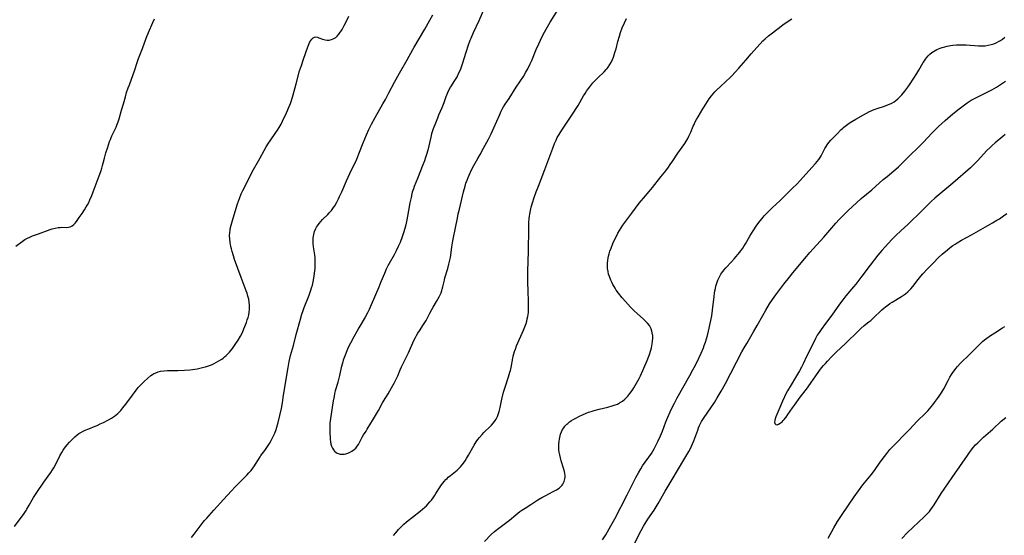
# Model space of a CAD drawing. Units: inches. Extents: x 2040105 to 2045546, y 173832 to 179290.
# Drawn here: x 2042275 to 2042544, y 174958 to 175099 of the extents above; entities that cross this region are included whole.
import ezdxf

# ---------------------------------------------------------------- set-up
doc = ezdxf.new("R2010")
doc.units = ezdxf.units.IN
doc.header["$MEASUREMENT"] = 0
doc.layers.add('c_32_T14S_R18E', color=12, linetype='Continuous')

msp = doc.modelspace()

# ---------------------------------------------------------------- linework, layer by layer
at = {"layer": 'c_32_T14S_R18E'}
for points in [[(2042402.13, 175102.44, 1152), (2042400.6, 175098.92, 1152), (2042399.05, 175095.57, 1152), (2042398.41, 175094.08, 1152), (2042398.18, 175093.5, 1152), (2042397.72, 175092.22, 1152), (2042397.07, 175090.24, 1152), (2042396.09, 175087.04, 1152), (2042395.71, 175085.94, 1152), (2042395.48, 175085.36, 1152), (2042395.02, 175084.37, 1152), (2042394.67, 175083.71, 1152), (2042394, 175082.57, 1152), (2042392.92, 175080.81, 1152), (2042392.46, 175080.02, 1152), (2042392.05, 175079.22, 1152), (2042391.85, 175078.75, 1152), (2042391.62, 175078.11, 1152), (2042391.08, 175076.48, 1152), (2042390.9, 175075.98, 1152), (2042390.55, 175075.14, 1152), (2042389.63, 175073.07, 1152), (2042389.29, 175072.27, 1152), (2042388.76, 175070.95, 1152), (2042388.18, 175069.38, 1152), (2042387.74, 175068.02, 1152), (2042387.49, 175067.12, 1152), (2042386.65, 175063.58, 1152), (2042386.31, 175062.33, 1152), (2042385.99, 175061.27, 1152), (2042385.77, 175060.63, 1152), (2042385.34, 175059.51, 1152), (2042383.85, 175055.83, 1152), (2042382.99, 175053.65, 1152), (2042382.74, 175052.99, 1152), (2042382.44, 175052.03, 1152), (2042382.32, 175051.6, 1152), (2042382.1, 175050.65, 1152), (2042381.81, 175049.14, 1152), (2042381.45, 175047.04, 1152), (2042381.16, 175045.52, 1152), (2042380.96, 175044.53, 1152), (2042380.65, 175043.18, 1152), (2042380.38, 175042.16, 1152), (2042380.03, 175040.95, 1152), (2042379.66, 175039.83, 1152), (2042379.11, 175038.36, 1152), (2042378.64, 175037.26, 1152), (2042378.05, 175036.03, 1152), (2042377.46, 175034.92, 1152), (2042376.15, 175032.62, 1152), (2042375.77, 175031.92, 1152), (2042375.31, 175031.01, 1152), (2042374.82, 175029.89, 1152), (2042373.9, 175027.55, 1152), (2042373.32, 175026.11, 1152), (2042371.24, 175021.25, 1152), (2042370.67, 175020.02, 1152), (2042370.22, 175019.12, 1152), (2042369.55, 175017.92, 1152), (2042367.81, 175014.99, 1152), (2042367.27, 175014.03, 1152), (2042366.47, 175012.57, 1152), (2042365.57, 175010.84, 1152), (2042364.97, 175009.62, 1152), (2042364.55, 175008.7, 1152), (2042364.09, 175007.56, 1152), (2042363.75, 175006.62, 1152), (2042363.6, 175006.14, 1152), (2042363.36, 175005.33, 1152), (2042363.05, 175004.14, 1152), (2042362.6, 175001.98, 1152), (2042362.44, 175001.29, 1152), (2042362.13, 175000.19, 1152), (2042361.64, 174998.61, 1152), (2042361.42, 174997.79, 1152), (2042361.24, 174997.04, 1152), (2042361.09, 174996.29, 1152), (2042360.87, 174995.08, 1152), (2042360.12, 174990.26, 1152), (2042360.02, 174989.6, 1152), (2042359.95, 174988.95, 1152), (2042359.91, 174988.24, 1152), (2042359.9, 174987.54, 1152), (2042359.92, 174986.68, 1152), (2042360.02, 174984.55, 1152), (2042360.1, 174983.84, 1152), (2042360.24, 174983.19, 1152), (2042360.42, 174982.66, 1152), (2042360.66, 174982.16, 1152), (2042360.93, 174981.72, 1152), (2042361.23, 174981.33, 1152), (2042361.65, 174980.96, 1152), (2042361.97, 174980.76, 1152), (2042362.25, 174980.65, 1152), (2042362.75, 174980.53, 1152), (2042363.29, 174980.49, 1152), (2042363.85, 174980.54, 1152), (2042364.3, 174980.63, 1152), (2042364.6, 174980.71, 1152), (2042365.3, 174980.96, 1152), (2042365.96, 174981.3, 1152), (2042366.59, 174981.75, 1152), (2042367.02, 174982.17, 1152), (2042367.41, 174982.64, 1152), (2042367.72, 174983.11, 1152), (2042367.96, 174983.53, 1152), (2042368.75, 174985.11, 1152), (2042369.15, 174985.78, 1152), (2042369.84, 174986.78, 1152), (2042370.17, 174987.32, 1152), (2042371.14, 174988.98, 1152), (2042371.58, 174989.72, 1152), (2042372.72, 174991.55, 1152), (2042373.23, 174992.44, 1152), (2042374.3, 174994.48, 1152), (2042374.58, 174994.96, 1152), (2042375.87, 174997.01, 1152), (2042376.35, 174997.82, 1152), (2042376.82, 174998.62, 1152), (2042377.54, 174999.91, 1152), (2042377.91, 175000.61, 1152), (2042378.25, 175001.32, 1152), (2042378.5, 175001.91, 1152), (2042379.15, 175003.53, 1152), (2042379.49, 175004.31, 1152), (2042380.03, 175005.44, 1152), (2042380.94, 175007.25, 1152), (2042381.38, 175008.16, 1152), (2042381.97, 175009.41, 1152), (2042382.99, 175011.7, 1152), (2042383.32, 175012.4, 1152), (2042383.58, 175012.9, 1152), (2042383.97, 175013.57, 1152), (2042384.39, 175014.23, 1152), (2042385.55, 175015.91, 1152), (2042385.92, 175016.51, 1152), (2042386.21, 175017.01, 1152), (2042386.47, 175017.53, 1152), (2042387.22, 175019.05, 1152), (2042387.75, 175020.05, 1152), (2042388.13, 175020.69, 1152), (2042389.07, 175022.2, 1152), (2042389.45, 175022.85, 1152), (2042389.81, 175023.52, 1152), (2042390.07, 175024.06, 1152), (2042390.3, 175024.6, 1152), (2042390.53, 175025.24, 1152), (2042390.64, 175025.61, 1152), (2042390.8, 175026.23, 1152), (2042391.21, 175028.06, 1152), (2042391.38, 175028.68, 1152), (2042392.14, 175031.24, 1152), (2042392.45, 175032.38, 1152), (2042392.71, 175033.53, 1152), (2042392.84, 175034.2, 1152), (2042392.94, 175034.85, 1152), (2042393.25, 175037.12, 1152), (2042393.44, 175038.25, 1152), (2042393.62, 175039.21, 1152), (2042394.26, 175042.32, 1152), (2042394.77, 175044.96, 1152), (2042395.01, 175046.12, 1152), (2042395.33, 175047.44, 1152), (2042395.93, 175049.8, 1152), (2042396.47, 175052.16, 1152), (2042396.87, 175053.73, 1152), (2042397.1, 175054.52, 1152), (2042397.4, 175055.39, 1152), (2042397.67, 175056.05, 1152), (2042397.95, 175056.69, 1152), (2042398.66, 175058.15, 1152), (2042399.29, 175059.36, 1152), (2042400.38, 175061.29, 1152), (2042400.97, 175062.36, 1152), (2042401.91, 175064.12, 1152), (2042403.26, 175066.56, 1152), (2042403.99, 175067.99, 1152), (2042404.75, 175069.62, 1152), (2042406.31, 175073.31, 1152), (2042406.72, 175074.2, 1152), (2042407.02, 175074.78, 1152), (2042407.35, 175075.35, 1152), (2042407.85, 175076.13, 1152), (2042408.88, 175077.67, 1152), (2042410.85, 175080.75, 1152), (2042412.78, 175083.71, 1152), (2042413.47, 175084.83, 1152), (2042414, 175085.78, 1152), (2042414.66, 175087.12, 1152), (2042415.05, 175088.02, 1152), (2042416.29, 175091.08, 1152), (2042416.98, 175092.63, 1152), (2042417.95, 175094.64, 1152), (2042418.55, 175095.8, 1152), (2042419.01, 175096.63, 1152), (2042420.11, 175098.47, 1152), (2042424.68, 175105.83, 1152)], [(2042274.2, 175037.29, 1148), (2042275.9, 175038.56, 1148), (2042276.7, 175039.12, 1148), (2042277.37, 175039.51, 1148), (2042278, 175039.82, 1148), (2042278.72, 175040.1, 1148), (2042280.43, 175040.66, 1148), (2042282.89, 175041.64, 1148), (2042283.55, 175041.88, 1148), (2042284.16, 175042.07, 1148), (2042284.94, 175042.27, 1148), (2042285.72, 175042.41, 1148), (2042286.28, 175042.46, 1148), (2042286.7, 175042.48, 1148), (2042288.09, 175042.46, 1148), (2042288.6, 175042.5, 1148), (2042289.08, 175042.61, 1148), (2042289.56, 175042.86, 1148), (2042290.01, 175043.22, 1148), (2042290.37, 175043.59, 1148), (2042290.78, 175044.09, 1148), (2042291.54, 175045.11, 1148), (2042292.33, 175046.28, 1148), (2042292.98, 175047.28, 1148), (2042293.44, 175048.02, 1148), (2042293.78, 175048.62, 1148), (2042294.11, 175049.24, 1148), (2042294.45, 175049.96, 1148), (2042294.97, 175051.19, 1148), (2042295.36, 175052.2, 1148), (2042296.99, 175056.51, 1148), (2042297.43, 175057.71, 1148), (2042297.72, 175058.62, 1148), (2042297.91, 175059.36, 1148), (2042298.4, 175061.34, 1148), (2042298.8, 175062.79, 1148), (2042299.2, 175064.12, 1148), (2042299.5, 175065.04, 1148), (2042299.81, 175065.92, 1148), (2042300.01, 175066.46, 1148), (2042300.45, 175067.48, 1148), (2042301.56, 175069.83, 1148), (2042301.78, 175070.36, 1148), (2042302.11, 175071.24, 1148), (2042302.4, 175072.14, 1148), (2042303.1, 175074.44, 1148), (2042303.59, 175076.19, 1148), (2042304.11, 175078.11, 1148), (2042304.46, 175079.28, 1148), (2042304.89, 175080.56, 1148), (2042305.2, 175081.4, 1148), (2042306.26, 175084.2, 1148), (2042306.64, 175085.25, 1148), (2042307.44, 175087.8, 1148), (2042307.7, 175088.56, 1148), (2042308.78, 175091.28, 1148), (2042309.83, 175094.13, 1148), (2042310.45, 175095.67, 1148), (2042311.63, 175098.39, 1148), (2042312.1, 175099.41, 1148)], [(2042322.14, 174957.73, 1152), (2042322.9, 174958.65, 1152), (2042325.36, 174961.93, 1152), (2042325.73, 174962.39, 1152), (2042326.31, 174963.05, 1152), (2042328.31, 174965.22, 1152), (2042330.89, 174968.13, 1152), (2042333.05, 174970.5, 1152), (2042334.05, 174971.54, 1152), (2042336.21, 174973.64, 1152), (2042336.83, 174974.28, 1152), (2042337.27, 174974.74, 1152), (2042337.85, 174975.4, 1152), (2042338.42, 174976.08, 1152), (2042338.89, 174976.69, 1152), (2042339.34, 174977.32, 1152), (2042339.65, 174977.8, 1152), (2042340.43, 174979.06, 1152), (2042340.9, 174979.77, 1152), (2042341.13, 174980.11, 1152), (2042342.19, 174981.49, 1152), (2042342.94, 174982.57, 1152), (2042343.47, 174983.4, 1152), (2042343.95, 174984.24, 1152), (2042344.39, 174985.1, 1152), (2042344.66, 174985.67, 1152), (2042344.91, 174986.26, 1152), (2042345.27, 174987.25, 1152), (2042345.65, 174988.47, 1152), (2042345.84, 174989.16, 1152), (2042346.3, 174991.03, 1152), (2042346.71, 174992.96, 1152), (2042347, 174994.48, 1152), (2042347.24, 174995.98, 1152), (2042347.66, 174998.81, 1152), (2042348.52, 175004.14, 1152), (2042348.85, 175005.8, 1152), (2042349.24, 175007.43, 1152), (2042349.99, 175010.2, 1152), (2042350.76, 175013.15, 1152), (2042351.93, 175017.42, 1152), (2042352.3, 175018.71, 1152), (2042352.65, 175019.77, 1152), (2042352.95, 175020.58, 1152), (2042354.3, 175023.97, 1152), (2042354.77, 175025.28, 1152), (2042354.97, 175025.96, 1152), (2042355.16, 175026.64, 1152), (2042355.47, 175028.02, 1152), (2042355.69, 175029.21, 1152), (2042355.85, 175030.55, 1152), (2042355.91, 175031.2, 1152), (2042355.94, 175031.96, 1152), (2042355.95, 175032.63, 1152), (2042355.94, 175033.3, 1152), (2042355.89, 175034.15, 1152), (2042355.81, 175034.92, 1152), (2042355.52, 175037.15, 1152), (2042355.43, 175038.07, 1152), (2042355.41, 175038.84, 1152), (2042355.43, 175039.6, 1152), (2042355.48, 175040.06, 1152), (2042355.55, 175040.49, 1152), (2042355.78, 175041.33, 1152), (2042356.11, 175042.13, 1152), (2042356.31, 175042.52, 1152), (2042356.53, 175042.86, 1152), (2042356.98, 175043.49, 1152), (2042357.49, 175044.09, 1152), (2042357.93, 175044.56, 1152), (2042359.35, 175045.98, 1152), (2042359.74, 175046.4, 1152), (2042360.36, 175047.09, 1152), (2042360.95, 175047.88, 1152), (2042361.27, 175048.37, 1152), (2042361.82, 175049.3, 1152), (2042362.31, 175050.26, 1152), (2042362.62, 175050.9, 1152), (2042363.19, 175052.15, 1152), (2042364.51, 175055.14, 1152), (2042365.42, 175057.17, 1152), (2042367.29, 175061.12, 1152), (2042367.85, 175062.5, 1152), (2042369.04, 175065.55, 1152), (2042369.92, 175067.7, 1152), (2042370.56, 175069.15, 1152), (2042371.31, 175070.67, 1152), (2042372.27, 175072.45, 1152), (2042374.44, 175076.22, 1152), (2042375.11, 175077.43, 1152), (2042376.06, 175079.2, 1152), (2042377.57, 175082.1, 1152), (2042378.92, 175084.55, 1152), (2042381.08, 175088.25, 1152), (2042382.61, 175091.04, 1152), (2042382.97, 175091.68, 1152), (2042385.91, 175096.63, 1152), (2042387.25, 175099.04, 1152), (2042388.03, 175100.51, 1152)], [(2042327.64, 175004.94, 1150), (2042328.35, 175005.25, 1150), (2042329.02, 175005.59, 1150), (2042329.67, 175005.97, 1150), (2042330.42, 175006.45, 1150), (2042330.81, 175006.74, 1150), (2042331.19, 175007.05, 1150), (2042331.61, 175007.42, 1150), (2042332.09, 175007.9, 1150), (2042332.54, 175008.39, 1150), (2042333.35, 175009.4, 1150), (2042334.13, 175010.48, 1150), (2042334.88, 175011.61, 1150), (2042335.55, 175012.75, 1150), (2042336.06, 175013.75, 1150), (2042336.5, 175014.75, 1150), (2042337.17, 175016.49, 1150), (2042337.39, 175017.15, 1150), (2042337.61, 175017.85, 1150), (2042337.78, 175018.56, 1150), (2042337.9, 175019.19, 1150), (2042337.99, 175020.07, 1150), (2042338.02, 175020.63, 1150), (2042338, 175021.2, 1150), (2042337.93, 175022.06, 1150), (2042337.8, 175022.8, 1150), (2042337.59, 175023.63, 1150), (2042337.34, 175024.44, 1150), (2042337.1, 175025.14, 1150), (2042335.73, 175028.73, 1150), (2042333.93, 175033.71, 1150), (2042333.59, 175034.72, 1150), (2042333.23, 175035.9, 1150), (2042333.06, 175036.55, 1150), (2042332.91, 175037.2, 1150), (2042332.72, 175038.34, 1150), (2042332.61, 175039.3, 1150), (2042332.58, 175040.15, 1150), (2042332.63, 175041.08, 1150), (2042332.69, 175041.58, 1150), (2042332.76, 175042.07, 1150), (2042332.98, 175043.1, 1150), (2042333.52, 175044.97, 1150), (2042334.71, 175048.88, 1150), (2042335.23, 175050.36, 1150), (2042335.74, 175051.58, 1150), (2042336.21, 175052.56, 1150), (2042337.46, 175055.01, 1150), (2042338.76, 175057.6, 1150), (2042340.8, 175061.26, 1150), (2042341.98, 175063.43, 1150), (2042342.55, 175064.43, 1150), (2042343.2, 175065.46, 1150), (2042343.61, 175066.07, 1150), (2042345.2, 175068.34, 1150), (2042345.66, 175069.03, 1150), (2042346.09, 175069.73, 1150), (2042346.62, 175070.68, 1150), (2042347.01, 175071.46, 1150), (2042348.07, 175073.72, 1150), (2042348.86, 175075.51, 1150), (2042349.17, 175076.3, 1150), (2042349.45, 175077.12, 1150), (2042349.93, 175078.67, 1150), (2042350.77, 175081.66, 1150), (2042351.69, 175085.18, 1150), (2042352.16, 175086.63, 1150), (2042352.78, 175088.38, 1150), (2042353.94, 175091.75, 1150), (2042354.32, 175092.71, 1150), (2042354.52, 175093.13, 1150), (2042354.73, 175093.51, 1150), (2042355.02, 175093.91, 1150), (2042355.37, 175094.24, 1150), (2042355.75, 175094.44, 1150), (2042356.16, 175094.47, 1150), (2042356.59, 175094.38, 1150), (2042356.96, 175094.26, 1150), (2042357.95, 175093.87, 1150), (2042358.32, 175093.75, 1150), (2042358.7, 175093.66, 1150), (2042359.23, 175093.6, 1150), (2042359.77, 175093.62, 1150), (2042360.39, 175093.74, 1150), (2042360.89, 175093.94, 1150), (2042361.54, 175094.36, 1150), (2042361.93, 175094.72, 1150), (2042362.37, 175095.21, 1150), (2042362.77, 175095.76, 1150), (2042362.93, 175096, 1150), (2042363.27, 175096.54, 1150), (2042363.88, 175097.64, 1150), (2042364.5, 175098.83, 1150), (2042365.16, 175100.12, 1150)], [(2042377.32, 174958.28, 1154), (2042377.93, 174959.02, 1154), (2042378.7, 174959.89, 1154), (2042379.59, 174960.82, 1154), (2042380.18, 174961.39, 1154), (2042380.8, 174961.95, 1154), (2042381.29, 174962.36, 1154), (2042382.5, 174963.32, 1154), (2042384.57, 174964.89, 1154), (2042385.24, 174965.44, 1154), (2042385.87, 174966.01, 1154), (2042386.29, 174966.42, 1154), (2042386.71, 174966.85, 1154), (2042387.34, 174967.54, 1154), (2042387.68, 174967.95, 1154), (2042388.15, 174968.56, 1154), (2042388.54, 174969.13, 1154), (2042388.92, 174969.72, 1154), (2042390.09, 174971.6, 1154), (2042390.45, 174972.14, 1154), (2042390.79, 174972.6, 1154), (2042391.13, 174973.04, 1154), (2042391.62, 174973.58, 1154), (2042391.93, 174973.89, 1154), (2042392.25, 174974.18, 1154), (2042392.86, 174974.68, 1154), (2042394.23, 174975.74, 1154), (2042394.68, 174976.12, 1154), (2042395.11, 174976.52, 1154), (2042395.61, 174977.02, 1154), (2042396.07, 174977.56, 1154), (2042396.46, 174978.07, 1154), (2042396.88, 174978.68, 1154), (2042397.27, 174979.31, 1154), (2042397.79, 174980.2, 1154), (2042399.35, 174982.98, 1154), (2042399.88, 174983.83, 1154), (2042400.32, 174984.47, 1154), (2042400.8, 174985.09, 1154), (2042401.5, 174985.89, 1154), (2042402.03, 174986.44, 1154), (2042403.7, 174988.05, 1154), (2042404.05, 174988.41, 1154), (2042404.6, 174989.02, 1154), (2042405.09, 174989.67, 1154), (2042405.33, 174990.05, 1154), (2042405.71, 174990.82, 1154), (2042406.02, 174991.63, 1154), (2042406.18, 174992.13, 1154), (2042406.45, 174993.29, 1154), (2042406.8, 174995.08, 1154), (2042406.97, 174995.89, 1154), (2042407.36, 174997.41, 1154), (2042407.8, 174998.81, 1154), (2042408.76, 175001.66, 1154), (2042409.12, 175002.88, 1154), (2042409.25, 175003.37, 1154), (2042409.43, 175004.19, 1154), (2042409.87, 175006.75, 1154), (2042409.98, 175007.27, 1154), (2042410.16, 175007.92, 1154), (2042410.36, 175008.56, 1154), (2042410.59, 175009.2, 1154), (2042410.93, 175010.08, 1154), (2042412.82, 175014.35, 1154), (2042413.19, 175015.25, 1154), (2042413.53, 175016.23, 1154), (2042413.7, 175016.83, 1154), (2042413.86, 175017.43, 1154), (2042413.99, 175018.09, 1154), (2042414.08, 175018.64, 1154), (2042414.15, 175019.2, 1154), (2042414.2, 175020.12, 1154), (2042414.21, 175021.04, 1154), (2042414.19, 175022.17, 1154), (2042414.06, 175025.16, 1154), (2042413.99, 175027.41, 1154), (2042413.98, 175028.9, 1154), (2042413.99, 175030.41, 1154), (2042414.15, 175035.97, 1154), (2042414.26, 175042.12, 1154), (2042414.3, 175043.74, 1154), (2042414.37, 175044.9, 1154), (2042414.42, 175045.5, 1154), (2042414.5, 175046.1, 1154), (2042414.69, 175047.1, 1154), (2042414.9, 175047.95, 1154), (2042415.25, 175049.16, 1154), (2042415.75, 175050.64, 1154), (2042416.3, 175052.17, 1154), (2042416.87, 175053.67, 1154), (2042418.66, 175058.24, 1154), (2042420.82, 175064.13, 1154), (2042421.32, 175065.41, 1154), (2042421.69, 175066.25, 1154), (2042422.05, 175066.98, 1154), (2042422.51, 175067.8, 1154), (2042423.27, 175069.03, 1154), (2042424.17, 175070.41, 1154), (2042426.57, 175073.96, 1154), (2042427.18, 175074.89, 1154), (2042427.71, 175075.75, 1154), (2042429.23, 175078.4, 1154), (2042429.61, 175079.02, 1154), (2042430.02, 175079.64, 1154), (2042430.57, 175080.41, 1154), (2042430.92, 175080.87, 1154), (2042431.77, 175081.93, 1154), (2042432.21, 175082.42, 1154), (2042432.66, 175082.89, 1154), (2042433.11, 175083.34, 1154), (2042434.82, 175084.94, 1154), (2042435.38, 175085.55, 1154), (2042435.65, 175085.86, 1154), (2042435.94, 175086.24, 1154), (2042436.39, 175086.94, 1154), (2042436.8, 175087.68, 1154), (2042437.11, 175088.33, 1154), (2042437.37, 175088.97, 1154), (2042437.61, 175089.63, 1154), (2042437.88, 175090.5, 1154), (2042438.08, 175091.2, 1154), (2042438.59, 175093.19, 1154), (2042439, 175094.73, 1154), (2042439.3, 175095.66, 1154), (2042439.76, 175096.92, 1154), (2042440.35, 175098.29, 1154), (2042440.96, 175099.53, 1154)], [(2042402.13, 174956.62, 1156), (2042404.01, 174958.55, 1156), (2042404.94, 174959.39, 1156), (2042406.08, 174960.31, 1156), (2042407.92, 174961.66, 1156), (2042408.98, 174962.47, 1156), (2042410.68, 174963.9, 1156), (2042411.24, 174964.36, 1156), (2042411.82, 174964.81, 1156), (2042412.37, 174965.2, 1156), (2042413.26, 174965.79, 1156), (2042414.81, 174966.75, 1156), (2042416.72, 174967.99, 1156), (2042417.86, 174968.69, 1156), (2042418.7, 174969.16, 1156), (2042420.92, 174970.26, 1156), (2042421.85, 174970.78, 1156), (2042422.55, 174971.24, 1156), (2042423.14, 174971.76, 1156), (2042423.38, 174972.03, 1156), (2042423.6, 174972.33, 1156), (2042423.93, 174972.99, 1156), (2042424.13, 174973.72, 1156), (2042424.19, 174974.23, 1156), (2042424.18, 174974.7, 1156), (2042424.12, 174975.23, 1156), (2042424.01, 174975.77, 1156), (2042423.78, 174976.65, 1156), (2042423.12, 174978.7, 1156), (2042422.88, 174979.53, 1156), (2042422.7, 174980.3, 1156), (2042422.58, 174981, 1156), (2042422.5, 174981.71, 1156), (2042422.46, 174982.42, 1156), (2042422.47, 174983.19, 1156), (2042422.54, 174984.06, 1156), (2042422.61, 174984.57, 1156), (2042422.7, 174985.07, 1156), (2042422.81, 174985.54, 1156), (2042422.95, 174986, 1156), (2042423.19, 174986.63, 1156), (2042423.5, 174987.23, 1156), (2042423.8, 174987.7, 1156), (2042424.14, 174988.15, 1156), (2042424.62, 174988.66, 1156), (2042424.89, 174988.91, 1156), (2042425.4, 174989.31, 1156), (2042425.94, 174989.67, 1156), (2042426.52, 174990.02, 1156), (2042427.31, 174990.45, 1156), (2042427.89, 174990.75, 1156), (2042429.1, 174991.32, 1156), (2042429.73, 174991.6, 1156), (2042430.58, 174991.93, 1156), (2042431.33, 174992.19, 1156), (2042432.09, 174992.42, 1156), (2042433.43, 174992.78, 1156), (2042435.82, 174993.36, 1156), (2042437.05, 174993.69, 1156), (2042437.8, 174993.93, 1156), (2042438.44, 174994.18, 1156), (2042439.05, 174994.48, 1156), (2042439.82, 174994.97, 1156), (2042440.46, 174995.51, 1156), (2042440.88, 174995.92, 1156), (2042441.28, 174996.36, 1156), (2042441.88, 174997.09, 1156), (2042442.44, 174997.86, 1156), (2042442.93, 174998.59, 1156), (2042443.32, 174999.22, 1156), (2042443.7, 174999.86, 1156), (2042444.05, 175000.51, 1156), (2042444.39, 175001.18, 1156), (2042444.73, 175001.88, 1156), (2042446.59, 175006.11, 1156), (2042447.05, 175007.27, 1156), (2042447.23, 175007.76, 1156), (2042447.57, 175008.89, 1156), (2042447.73, 175009.52, 1156), (2042447.95, 175010.62, 1156), (2042448.06, 175011.39, 1156), (2042448.11, 175012.16, 1156), (2042448.1, 175012.88, 1156), (2042448.06, 175013.22, 1156), (2042447.99, 175013.67, 1156), (2042447.88, 175014.11, 1156), (2042447.67, 175014.73, 1156), (2042447.38, 175015.31, 1156), (2042447.18, 175015.65, 1156), (2042446.69, 175016.28, 1156), (2042446.13, 175016.87, 1156), (2042445.45, 175017.49, 1156), (2042443.92, 175018.83, 1156), (2042442.98, 175019.71, 1156), (2042442.02, 175020.69, 1156), (2042440.62, 175022.2, 1156), (2042439.74, 175023.23, 1156), (2042438.72, 175024.51, 1156), (2042438.15, 175025.31, 1156), (2042437.83, 175025.8, 1156), (2042437.53, 175026.3, 1156), (2042437.21, 175026.88, 1156), (2042436.92, 175027.46, 1156), (2042436.65, 175028.06, 1156), (2042436.26, 175029.05, 1156), (2042436.06, 175029.7, 1156), (2042435.9, 175030.36, 1156), (2042435.78, 175031.21, 1156), (2042435.74, 175032.15, 1156), (2042435.76, 175032.76, 1156), (2042435.82, 175033.36, 1156), (2042435.94, 175034.1, 1156), (2042436.05, 175034.61, 1156), (2042436.22, 175035.27, 1156), (2042436.42, 175035.93, 1156), (2042436.71, 175036.77, 1156), (2042437.22, 175038.06, 1156), (2042437.59, 175038.9, 1156), (2042438.17, 175040.08, 1156), (2042438.6, 175040.87, 1156), (2042439.03, 175041.61, 1156), (2042439.47, 175042.34, 1156), (2042439.92, 175043.02, 1156), (2042440.45, 175043.77, 1156), (2042442.41, 175046.31, 1156), (2042444.4, 175049.03, 1156), (2042444.92, 175049.7, 1156), (2042445.54, 175050.45, 1156), (2042447.13, 175052.28, 1156), (2042448.02, 175053.34, 1156), (2042450.34, 175056.23, 1156), (2042451.65, 175057.9, 1156), (2042452.4, 175058.93, 1156), (2042452.9, 175059.64, 1156), (2042453.55, 175060.6, 1156), (2042454.97, 175062.77, 1156), (2042456.83, 175065.38, 1156), (2042457.39, 175066.26, 1156), (2042457.66, 175066.73, 1156), (2042457.99, 175067.37, 1156), (2042458.48, 175068.45, 1156), (2042459.16, 175070.08, 1156), (2042459.4, 175070.6, 1156), (2042459.64, 175071.12, 1156), (2042460.05, 175071.91, 1156), (2042460.48, 175072.69, 1156), (2042461.74, 175074.83, 1156), (2042462.56, 175076.15, 1156), (2042463.53, 175077.59, 1156), (2042464.16, 175078.43, 1156), (2042464.56, 175078.91, 1156), (2042465.05, 175079.47, 1156), (2042465.57, 175080, 1156), (2042466.47, 175080.85, 1156), (2042468.07, 175082.29, 1156), (2042469.25, 175083.4, 1156), (2042469.74, 175083.88, 1156), (2042470.65, 175084.83, 1156), (2042471.64, 175085.93, 1156), (2042473.51, 175088.15, 1156), (2042474.94, 175089.82, 1156), (2042478.18, 175093.38, 1156), (2042478.79, 175093.98, 1156), (2042479.72, 175094.77, 1156), (2042482.67, 175097.06, 1156), (2042483.73, 175097.83, 1156), (2042486.06, 175099.43, 1156)], [(2042434.35, 174957.08, 1158), (2042435.27, 174958.49, 1158), (2042435.73, 174959.24, 1158), (2042436.7, 174960.93, 1158), (2042437.73, 174962.84, 1158), (2042441.15, 174969.41, 1158), (2042442.07, 174971.21, 1158), (2042443.51, 174974.11, 1158), (2042444.21, 174975.43, 1158), (2042444.82, 174976.48, 1158), (2042445.35, 174977.3, 1158), (2042446.07, 174978.35, 1158), (2042447.04, 174979.68, 1158), (2042447.77, 174980.72, 1158), (2042448.14, 174981.32, 1158), (2042448.52, 174981.98, 1158), (2042448.89, 174982.64, 1158), (2042449.53, 174983.96, 1158), (2042450.21, 174985.49, 1158), (2042450.74, 174986.77, 1158), (2042451.7, 174989.3, 1158), (2042452.2, 174990.56, 1158), (2042452.86, 174992.09, 1158), (2042453.41, 174993.23, 1158), (2042454.02, 174994.42, 1158), (2042454.8, 174995.86, 1158), (2042458.25, 175002, 1158), (2042459.09, 175003.52, 1158), (2042459.45, 175004.21, 1158), (2042460.1, 175005.53, 1158), (2042461.28, 175008.05, 1158), (2042461.92, 175009.55, 1158), (2042462.18, 175010.22, 1158), (2042462.47, 175011.06, 1158), (2042462.78, 175012.01, 1158), (2042463.06, 175012.96, 1158), (2042463.35, 175014.09, 1158), (2042463.82, 175016.18, 1158), (2042464.21, 175018.27, 1158), (2042464.44, 175019.83, 1158), (2042464.86, 175023.61, 1158), (2042464.97, 175024.45, 1158), (2042465.08, 175025.14, 1158), (2042465.2, 175025.78, 1158), (2042465.36, 175026.42, 1158), (2042465.49, 175026.91, 1158), (2042465.67, 175027.46, 1158), (2042465.87, 175028, 1158), (2042466.14, 175028.62, 1158), (2042466.42, 175029.16, 1158), (2042466.73, 175029.68, 1158), (2042467.22, 175030.41, 1158), (2042467.57, 175030.85, 1158), (2042468.06, 175031.42, 1158), (2042469.64, 175033.06, 1158), (2042470.44, 175033.93, 1158), (2042470.83, 175034.38, 1158), (2042471.42, 175035.1, 1158), (2042472.13, 175036.03, 1158), (2042472.66, 175036.78, 1158), (2042473.04, 175037.38, 1158), (2042473.4, 175037.98, 1158), (2042474.57, 175040.05, 1158), (2042475.49, 175041.53, 1158), (2042476.55, 175043.08, 1158), (2042477.39, 175044.2, 1158), (2042477.96, 175044.91, 1158), (2042478.56, 175045.6, 1158), (2042479.61, 175046.72, 1158), (2042480.82, 175047.91, 1158), (2042482.8, 175049.74, 1158), (2042483.86, 175050.76, 1158), (2042486.37, 175053.22, 1158), (2042487.33, 175054.19, 1158), (2042488.36, 175055.27, 1158), (2042490.7, 175057.87, 1158), (2042492.57, 175059.91, 1158), (2042493.02, 175060.44, 1158), (2042493.42, 175060.95, 1158), (2042493.83, 175061.56, 1158), (2042494.11, 175062.03, 1158), (2042494.36, 175062.51, 1158), (2042495.13, 175064, 1158), (2042495.43, 175064.51, 1158), (2042495.75, 175065.01, 1158), (2042496.21, 175065.64, 1158), (2042496.72, 175066.24, 1158), (2042497, 175066.55, 1158), (2042498.5, 175068.04, 1158), (2042499.49, 175069.06, 1158), (2042500.04, 175069.59, 1158), (2042500.26, 175069.79, 1158), (2042500.99, 175070.36, 1158), (2042501.75, 175070.9, 1158), (2042502.45, 175071.36, 1158), (2042503.54, 175072.03, 1158), (2042505.66, 175073.22, 1158), (2042506.48, 175073.67, 1158), (2042507.3, 175074.09, 1158), (2042507.93, 175074.37, 1158), (2042508.56, 175074.63, 1158), (2042509.36, 175074.93, 1158), (2042511.36, 175075.57, 1158), (2042512.05, 175075.82, 1158), (2042512.72, 175076.09, 1158), (2042513.37, 175076.4, 1158), (2042513.99, 175076.75, 1158), (2042514.46, 175077.08, 1158), (2042515.04, 175077.56, 1158), (2042515.59, 175078.09, 1158), (2042516.14, 175078.68, 1158), (2042516.94, 175079.64, 1158), (2042517.75, 175080.73, 1158), (2042518.2, 175081.39, 1158), (2042519.39, 175083.18, 1158), (2042520.25, 175084.53, 1158), (2042520.76, 175085.37, 1158), (2042521.98, 175087.49, 1158), (2042522.31, 175087.99, 1158), (2042522.6, 175088.39, 1158), (2042522.89, 175088.78, 1158), (2042523.33, 175089.28, 1158), (2042523.8, 175089.74, 1158), (2042524.34, 175090.19, 1158), (2042524.77, 175090.5, 1158), (2042525.22, 175090.78, 1158), (2042525.69, 175091.03, 1158), (2042526.17, 175091.25, 1158), (2042526.54, 175091.4, 1158), (2042527.14, 175091.6, 1158), (2042527.81, 175091.79, 1158), (2042528.49, 175091.95, 1158), (2042529.41, 175092.11, 1158), (2042530.01, 175092.19, 1158), (2042531.07, 175092.29, 1158), (2042531.73, 175092.32, 1158), (2042532.39, 175092.33, 1158), (2042533.69, 175092.29, 1158), (2042537.05, 175092.07, 1158), (2042537.79, 175092.05, 1158), (2042538.4, 175092.06, 1158), (2042538.9, 175092.09, 1158), (2042539.73, 175092.2, 1158), (2042540.53, 175092.37, 1158), (2042541.2, 175092.58, 1158), (2042541.88, 175092.86, 1158), (2042542.53, 175093.21, 1158), (2042543.08, 175093.54, 1158), (2042543.61, 175093.91, 1158), (2042544.21, 175094.38, 1158)], [(2042442.44, 174954.86, 1160), (2042444.95, 174959.65, 1160), (2042445.6, 174960.81, 1160), (2042446.06, 174961.57, 1160), (2042446.8, 174962.72, 1160), (2042448.45, 174965.23, 1160), (2042449.54, 174966.98, 1160), (2042451.53, 174970.37, 1160), (2042453.45, 174973.55, 1160), (2042455.13, 174976.46, 1160), (2042456.62, 174978.99, 1160), (2042457.93, 174981.27, 1160), (2042458.37, 174982.08, 1160), (2042458.68, 174982.7, 1160), (2042458.97, 174983.32, 1160), (2042459.3, 174984.12, 1160), (2042459.6, 174984.91, 1160), (2042460.37, 174987.06, 1160), (2042460.61, 174987.7, 1160), (2042460.88, 174988.32, 1160), (2042461.15, 174988.87, 1160), (2042461.46, 174989.43, 1160), (2042462.15, 174990.52, 1160), (2042463.99, 174993.17, 1160), (2042464.93, 174994.59, 1160), (2042465.7, 174995.85, 1160), (2042466.8, 174997.75, 1160), (2042467.95, 174999.81, 1160), (2042472.47, 175008.43, 1160), (2042473.07, 175009.55, 1160), (2042473.76, 175010.75, 1160), (2042475.65, 175013.92, 1160), (2042476.64, 175015.69, 1160), (2042478.13, 175018.4, 1160), (2042478.94, 175019.82, 1160), (2042480, 175021.53, 1160), (2042480.84, 175022.76, 1160), (2042481.75, 175024.02, 1160), (2042483.9, 175026.93, 1160), (2042485.4, 175028.87, 1160), (2042486.34, 175030.02, 1160), (2042490.07, 175034.51, 1160), (2042490.97, 175035.56, 1160), (2042491.88, 175036.6, 1160), (2042494.78, 175039.75, 1160), (2042498.13, 175043.6, 1160), (2042499.01, 175044.58, 1160), (2042499.5, 175045.1, 1160), (2042500.45, 175046.06, 1160), (2042501.5, 175047.07, 1160), (2042503.76, 175049.15, 1160), (2042505.05, 175050.3, 1160), (2042507.89, 175052.7, 1160), (2042511.06, 175055.5, 1160), (2042512.08, 175056.37, 1160), (2042513.92, 175057.89, 1160), (2042514.45, 175058.35, 1160), (2042515.18, 175059.01, 1160), (2042516.36, 175060.13, 1160), (2042518.52, 175062.23, 1160), (2042520.37, 175064.06, 1160), (2042521.91, 175065.66, 1160), (2042524.37, 175068.25, 1160), (2042525.48, 175069.39, 1160), (2042526.14, 175070.03, 1160), (2042527.05, 175070.87, 1160), (2042527.94, 175071.66, 1160), (2042529.4, 175072.91, 1160), (2042530.46, 175073.79, 1160), (2042531.81, 175074.87, 1160), (2042532.87, 175075.68, 1160), (2042533.97, 175076.46, 1160), (2042535.09, 175077.17, 1160), (2042535.57, 175077.45, 1160), (2042536.54, 175077.96, 1160), (2042539.25, 175079.26, 1160), (2042540.67, 175079.99, 1160), (2042541.94, 175080.72, 1160), (2042542.54, 175081.1, 1160), (2042543.32, 175081.63, 1160), (2042544.39, 175082.4, 1160)], [(2042544.29, 175067.84, 1160), (2042543.65, 175067.28, 1160), (2042541.56, 175065.53, 1160), (2042540.75, 175064.81, 1160), (2042540.32, 175064.4, 1160), (2042539.26, 175063.32, 1160), (2042536.85, 175060.73, 1160), (2042535.83, 175059.72, 1160), (2042534.82, 175058.76, 1160), (2042530.04, 175054.54, 1160), (2042525.15, 175050.42, 1160), (2042524.09, 175049.48, 1160), (2042523.57, 175049.01, 1160), (2042522.56, 175048.01, 1160), (2042520.35, 175045.79, 1160), (2042519.05, 175044.53, 1160), (2042517.73, 175043.28, 1160), (2042515.92, 175041.64, 1160), (2042514.38, 175040.15, 1160), (2042513.4, 175039.16, 1160), (2042512.44, 175038.16, 1160), (2042511.52, 175037.15, 1160), (2042510.63, 175036.11, 1160), (2042509.6, 175034.83, 1160), (2042507.47, 175032.12, 1160), (2042505.17, 175029.12, 1160), (2042503.54, 175026.98, 1160), (2042502.95, 175026.25, 1160), (2042500.86, 175023.72, 1160), (2042499.99, 175022.63, 1160), (2042499.11, 175021.44, 1160), (2042497.02, 175018.47, 1160), (2042495.27, 175016.16, 1160), (2042494.08, 175014.55, 1160), (2042493.69, 175013.99, 1160), (2042493.3, 175013.39, 1160), (2042493.04, 175012.97, 1160), (2042492.55, 175012.06, 1160), (2042491.18, 175009.28, 1160), (2042490.22, 175007.4, 1160), (2042489.18, 175005.18, 1160), (2042488.71, 175004.24, 1160), (2042488.16, 175003.26, 1160), (2042487.05, 175001.43, 1160), (2042485.89, 174999.45, 1160), (2042484.9, 174997.84, 1160), (2042484.34, 174996.81, 1160), (2042484.04, 174996.17, 1160), (2042483.49, 174994.94, 1160), (2042482.81, 174993.28, 1160), (2042482, 174991.37, 1160), (2042481.72, 174990.71, 1160), (2042481.55, 174990.18, 1160), (2042481.43, 174989.69, 1160), (2042481.39, 174989.35, 1160), (2042481.43, 174988.9, 1160), (2042481.7, 174988.56, 1160), (2042482.12, 174988.52, 1160), (2042482.47, 174988.67, 1160), (2042482.93, 174988.97, 1160), (2042483.42, 174989.37, 1160), (2042483.72, 174989.66, 1160), (2042484.03, 174989.99, 1160), (2042484.53, 174990.61, 1160), (2042485.03, 174991.3, 1160), (2042486.24, 174993.12, 1160), (2042486.78, 174993.9, 1160), (2042488.38, 174996.08, 1160), (2042490.07, 174998.23, 1160), (2042490.57, 174998.9, 1160), (2042491.38, 175000.04, 1160), (2042492.66, 175001.94, 1160), (2042493.49, 175003.09, 1160), (2042494.22, 175004.04, 1160), (2042494.74, 175004.68, 1160), (2042495.27, 175005.3, 1160), (2042495.83, 175005.92, 1160), (2042497.01, 175007.14, 1160), (2042498.22, 175008.35, 1160), (2042500.77, 175010.76, 1160), (2042504.31, 175014.22, 1160), (2042504.96, 175014.82, 1160), (2042505.87, 175015.61, 1160), (2042507.14, 175016.63, 1160), (2042507.62, 175017.04, 1160), (2042508.19, 175017.55, 1160), (2042508.65, 175018, 1160), (2042510.16, 175019.49, 1160), (2042510.66, 175019.94, 1160), (2042511.16, 175020.38, 1160), (2042511.69, 175020.79, 1160), (2042512.29, 175021.24, 1160), (2042512.86, 175021.63, 1160), (2042513.44, 175022, 1160), (2042515.99, 175023.57, 1160), (2042516.56, 175023.94, 1160), (2042517.11, 175024.34, 1160), (2042517.71, 175024.81, 1160), (2042518.15, 175025.22, 1160), (2042518.57, 175025.64, 1160), (2042519.14, 175026.33, 1160), (2042520.54, 175028.22, 1160), (2042521.31, 175029.13, 1160), (2042521.88, 175029.77, 1160), (2042523.2, 175031.19, 1160), (2042524.76, 175032.81, 1160), (2042526.06, 175034.1, 1160), (2042527.16, 175035.12, 1160), (2042528.57, 175036.34, 1160), (2042529.32, 175036.94, 1160), (2042530.05, 175037.47, 1160), (2042530.65, 175037.87, 1160), (2042531.26, 175038.25, 1160), (2042532.41, 175038.92, 1160), (2042535.12, 175040.45, 1160), (2042538.97, 175042.58, 1160), (2042540.89, 175043.68, 1160), (2042542.05, 175044.38, 1160), (2042542.75, 175044.83, 1160), (2042543.83, 175045.57, 1160), (2042544.75, 175046.22, 1160)], [(2042496.03, 174957.58, 1162), (2042497.53, 174960.35, 1162), (2042498.55, 174962.08, 1162), (2042498.93, 174962.69, 1162), (2042499.79, 174963.97, 1162), (2042503.14, 174968.87, 1162), (2042504.25, 174970.44, 1162), (2042505.5, 174972.08, 1162), (2042507.72, 174974.82, 1162), (2042508.61, 174976.02, 1162), (2042510.24, 174978.35, 1162), (2042511.36, 174979.89, 1162), (2042511.98, 174980.7, 1162), (2042512.86, 174981.74, 1162), (2042513.46, 174982.41, 1162), (2042514.09, 174983.07, 1162), (2042517.34, 174986.34, 1162), (2042518.28, 174987.32, 1162), (2042520.21, 174989.38, 1162), (2042522.69, 174991.83, 1162), (2042523.2, 174992.37, 1162), (2042523.7, 174992.92, 1162), (2042524.58, 174993.98, 1162), (2042525.04, 174994.58, 1162), (2042525.86, 174995.69, 1162), (2042526.31, 174996.34, 1162), (2042527.02, 174997.43, 1162), (2042527.56, 174998.35, 1162), (2042528.72, 175000.61, 1162), (2042529.2, 175001.49, 1162), (2042529.67, 175002.26, 1162), (2042530.01, 175002.77, 1162), (2042530.36, 175003.28, 1162), (2042530.85, 175003.91, 1162), (2042531.27, 175004.41, 1162), (2042532.08, 175005.27, 1162), (2042534.72, 175007.85, 1162), (2042537.31, 175010.49, 1162), (2042538.16, 175011.29, 1162), (2042538.65, 175011.71, 1162), (2042539.3, 175012.22, 1162), (2042540.33, 175012.96, 1162), (2042541.48, 175013.68, 1162), (2042543.64, 175014.98, 1162), (2042544.27, 175015.38, 1162)], [(2042273.87, 174960.72, 1150), (2042276.5, 174964.32, 1150), (2042277.02, 174965.08, 1150), (2042277.25, 174965.44, 1150), (2042277.88, 174966.56, 1150), (2042278.66, 174968.02, 1150), (2042279.03, 174968.64, 1150), (2042279.91, 174970.02, 1150), (2042281.81, 174972.83, 1150), (2042283.78, 174975.49, 1150), (2042284.25, 174976.18, 1150), (2042284.62, 174976.79, 1150), (2042284.97, 174977.41, 1150), (2042286.25, 174980.06, 1150), (2042286.77, 174980.99, 1150), (2042287.14, 174981.57, 1150), (2042287.53, 174982.13, 1150), (2042288.24, 174983.03, 1150), (2042288.86, 174983.73, 1150), (2042289.39, 174984.3, 1150), (2042289.84, 174984.75, 1150), (2042290.3, 174985.19, 1150), (2042290.97, 174985.76, 1150), (2042291.44, 174986.1, 1150), (2042291.93, 174986.42, 1150), (2042292.63, 174986.8, 1150), (2042293.18, 174987.06, 1150), (2042294.11, 174987.44, 1150), (2042295.87, 174988.12, 1150), (2042296.41, 174988.34, 1150), (2042297.27, 174988.74, 1150), (2042298.12, 174989.15, 1150), (2042299.54, 174989.89, 1150), (2042300.34, 174990.35, 1150), (2042301.1, 174990.87, 1150), (2042301.57, 174991.23, 1150), (2042302.02, 174991.62, 1150), (2042302.44, 174992.01, 1150), (2042302.84, 174992.42, 1150), (2042303.46, 174993.12, 1150), (2042304.25, 174994.12, 1150), (2042306.02, 174996.62, 1150), (2042306.58, 174997.38, 1150), (2042307.32, 174998.32, 1150), (2042307.63, 174998.69, 1150), (2042308.17, 174999.29, 1150), (2042309.2, 175000.32, 1150), (2042310.23, 175001.26, 1150), (2042311.09, 175001.96, 1150), (2042311.83, 175002.44, 1150), (2042312.43, 175002.74, 1150), (2042313.06, 175002.98, 1150), (2042313.71, 175003.14, 1150), (2042314.71, 175003.27, 1150), (2042315.61, 175003.31, 1150), (2042318.44, 175003.34, 1150), (2042320.23, 175003.43, 1150), (2042321.72, 175003.55, 1150), (2042322.42, 175003.62, 1150), (2042323.72, 175003.81, 1150), (2042324.43, 175003.95, 1150), (2042325.56, 175004.22, 1150), (2042325.96, 175004.34, 1150), (2042326.81, 175004.62, 1150), (2042327.64, 175004.94, 1150)], [(2042516.1, 174957.47, 1164), (2042517.7, 174959.09, 1164), (2042519.1, 174960.47, 1164), (2042522.22, 174963.34, 1164), (2042522.67, 174963.79, 1164), (2042523.1, 174964.25, 1164), (2042523.64, 174964.88, 1164), (2042524, 174965.36, 1164), (2042524.47, 174966.01, 1164), (2042524.91, 174966.67, 1164), (2042526.89, 174969.73, 1164), (2042529.82, 174974.12, 1164), (2042534, 174980.16, 1164), (2042534.6, 174980.99, 1164), (2042535.1, 174981.64, 1164), (2042535.62, 174982.28, 1164), (2042536.26, 174983.01, 1164), (2042536.82, 174983.6, 1164), (2042537.4, 174984.17, 1164), (2042538.44, 174985.14, 1164), (2042540.94, 174987.37, 1164), (2042543.28, 174989.51, 1164), (2042544.47, 174990.54, 1164)]]:
    msp.add_polyline3d(points, dxfattribs=at)

doc.saveas('drawing.dxf')
